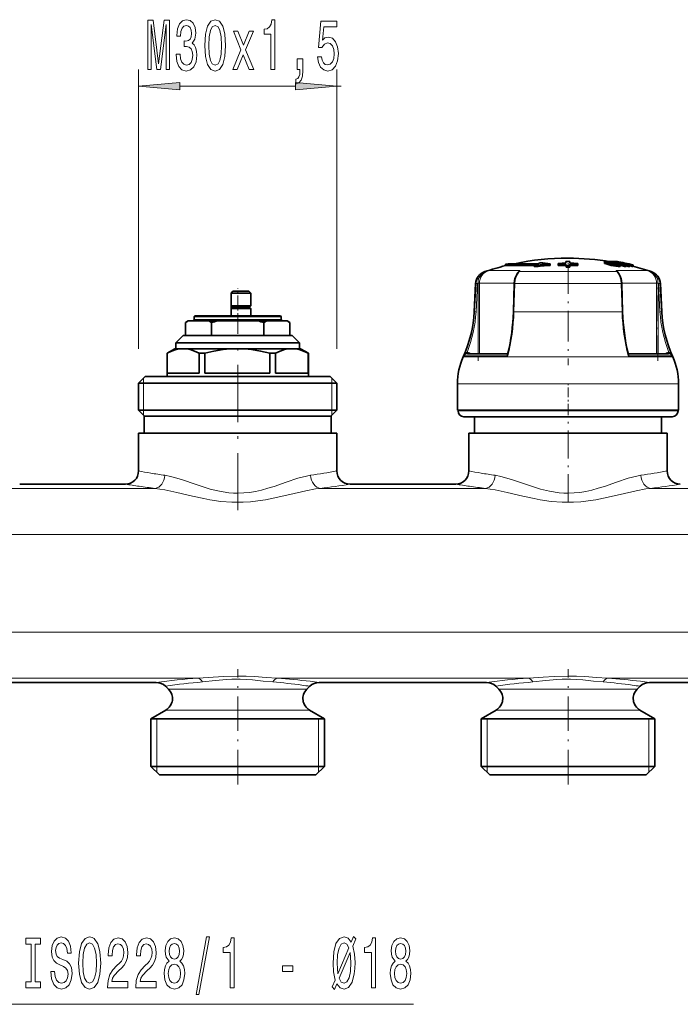
# Model space of a CAD drawing. Extents: x 0 to 420, y 0 to 297.
# Drawn here: x 129 to 169, y 196 to 256 of the extents above; entities that cross this region are included whole.
import ezdxf

# ---------------------------------------------------------------- set-up
doc = ezdxf.new("R2010")
doc.units = 0
doc.linetypes.add('DASHDOT', pattern=[18.5, 12, -3, 0.5, -3])

msp = doc.modelspace()

# ---------------------------------------------------------------- linework, layer by layer
at = {"color": 7, "lineweight": 13}
for p, q in [((136.035, 235.88), (136.035, 252.775)), ((148.035, 235.88), (148.035, 252.775)), ((138.525, 251.775), (145.544, 251.775)), ((148.035, 251.775), (148.298, 251.775)), ((164.275, 241.032), (164.275, 241.114)), ((164.791, 240.89), (164.791, 240.972)), ((157.016, 240.544), (156.99, 240.544)), ((157.016, 240.544), (157.01, 240.522)), ((158.052, 240.61), (157.228, 240.61)), ((159.125, 240.61), (158.052, 240.61)), ((159.028, 240.513), (159.036, 240.522)), ((164.99, 240.544), (159.08, 240.544)), ((166.842, 240.61), (164.945, 240.61)), ((165.042, 240.513), (165.034, 240.522)), ((167.08, 240.544), (167.054, 240.544)), ((156.466, 239.827), (156.377, 238.121)), ((156.466, 239.827), (156.443, 239.827)), ((156.554, 239.822), (156.465, 238.117)), ((156.466, 239.827), (156.554, 239.822)), ((156.586, 239.847), (156.673, 239.847)), ((156.586, 235.578), (156.586, 239.822)), ((158.781, 239.847), (156.673, 239.847)), ((156.673, 235.578), (156.673, 239.847)), ((158.762, 238.121), (158.814, 239.827)), ((165.256, 239.827), (158.814, 239.827)), ((165.308, 238.121), (165.256, 239.827)), ((167.397, 239.847), (165.289, 239.847)), ((167.397, 239.847), (167.397, 235.578)), ((167.397, 239.847), (167.484, 239.847)), ((167.484, 239.822), (167.484, 235.578)), ((167.604, 239.827), (167.516, 239.822)), ((167.516, 239.822), (167.605, 238.117)), ((167.627, 239.827), (167.604, 239.827)), ((167.604, 239.827), (167.693, 238.121)), ((156.377, 238.121), (156.354, 238.121)), ((156.377, 238.121), (156.465, 238.117)), ((165.308, 238.121), (158.762, 238.121)), ((167.693, 238.121), (167.605, 238.117)), ((167.716, 238.121), (167.693, 238.121)), ((144.675, 237.8), (139.395, 237.8)), ((144.675, 237.64), (139.395, 237.64)), ((156.841, 235.459), (155.747, 235.459)), ((155.946, 235.578), (155.937, 235.578)), ((156.077, 235.621), (156.15, 235.578)), ((158.389, 235.459), (156.841, 235.459)), ((158.366, 235.578), (158.362, 235.578)), ((158.362, 235.578), (158.366, 235.578)), ((168.322, 235.459), (165.681, 235.459)), ((165.704, 235.578), (165.708, 235.578)), ((167.919, 235.578), (167.993, 235.621)), ((168.132, 235.578), (168.124, 235.578)), ((156.815, 235.389), (155.69, 235.389)), ((168.38, 235.389), (156.815, 235.389)), ((136.335, 233.8), (136.335, 234.1)), ((136.335, 232.16), (136.335, 233.8)), ((147.735, 234.1), (147.735, 233.8)), ((147.735, 233.8), (147.735, 232.16)), ((156.523, 233.76), (155.335, 233.76)), ((168.735, 233.76), (156.523, 233.76)), ((136.335, 231.86), (136.335, 232.16)), ((147.735, 232.16), (147.735, 231.86)), ((165.228, 232.12), (155.375, 232.12)), ((168.695, 232.12), (165.228, 232.12)), ((137.033, 227.424), (127.037, 227.424)), ((157.033, 227.424), (147.037, 227.424)), ((177.033, 227.424), (167.037, 227.424)), ((229.235, 224.642), (114.187, 224.642)), ((229.235, 218.718), (114.187, 218.718)), ((139.639, 215.936), (124.431, 215.936)), ((159.639, 215.936), (144.431, 215.936)), ((179.639, 215.936), (164.431, 215.936)), ((137.851, 215.264), (138.363, 215.264)), ((138.363, 215.264), (145.707, 215.264)), ((146.219, 215.264), (145.707, 215.264)), ((157.851, 215.264), (158.363, 215.264)), ((165.707, 215.264), (158.363, 215.264)), ((166.219, 215.264), (165.707, 215.264)), ((137.685, 214.006), (138.218, 214.006)), ((138.218, 214.006), (145.852, 214.006)), ((146.385, 214.006), (145.852, 214.006)), ((157.685, 214.006), (158.218, 214.006)), ((165.852, 214.006), (158.218, 214.006)), ((166.385, 214.006), (165.852, 214.006)), ((137.135, 213.48), (137.135, 210.6)), ((146.935, 210.6), (146.935, 213.48)), ((157.135, 210.6), (157.135, 213.48)), ((166.935, 210.6), (166.935, 213.48)), ((137.135, 210.6), (137.135, 210.24)), ((146.935, 210.24), (146.935, 210.6)), ((157.135, 210.24), (157.135, 210.6)), ((166.935, 210.24), (166.935, 210.6)), ((127.295, 196.196), (152.678, 196.196))]:
    msp.add_line(p, q, dxfattribs=at)
at = {"color": 7, "lineweight": 35}
for p, q in [((158.255, 240.99), (158.415, 241.027)), ((160.145, 240.99), (158.255, 240.99)), ((158.255, 240.99), (158.255, 240.907)), ((158.925, 240.907), (158.255, 240.907)), ((158.415, 241.027), (160.225, 241.027)), ((158.925, 240.907), (160, 240.907)), ((160, 240.917), (160, 240.834)), ((160.953, 241.009), (160.953, 240.926)), ((161.434, 240.992), (161.432, 241.044)), ((161.432, 241.044), (161.432, 240.966)), ((161.434, 240.914), (161.432, 240.966)), ((161.434, 240.992), (161.434, 240.914)), ((161.911, 241.151), (161.912, 241.055)), ((161.911, 241.151), (161.911, 241.073)), ((161.911, 241.073), (161.912, 241.055)), ((161.913, 241.002), (161.913, 240.889)), ((161.913, 241.002), (161.913, 240.924)), ((161.913, 240.924), (161.914, 240.811)), ((161.913, 240.889), (161.914, 240.811)), ((162.152, 241.002), (162.151, 240.889)), ((162.152, 240.924), (162.151, 240.811)), ((162.151, 240.889), (162.151, 240.811)), ((162.153, 241.151), (162.152, 241.055)), ((162.152, 241.002), (162.152, 240.924)), ((162.153, 241.151), (162.153, 241.073)), ((162.153, 241.073), (162.153, 241.055)), ((162.63, 240.992), (162.632, 241.044)), ((162.63, 240.992), (162.63, 240.914)), ((162.63, 240.914), (162.632, 240.966)), ((162.632, 241.044), (162.632, 240.966)), ((164.239, 241.141), (164.239, 241.06)), ((164.514, 241.167), (164.586, 241.166)), ((164.586, 241.166), (164.627, 241.157)), ((164.586, 241.156), (164.586, 241.166)), ((164.627, 241.109), (164.627, 241.165)), ((164.656, 241.048), (164.656, 241.102)), ((164.902, 241.16), (164.871, 241.166)), ((164.871, 241.145), (164.871, 241.166)), ((164.903, 241.139), (164.903, 241.163)), ((164.96, 241.169), (164.949, 241.165)), ((164.976, 241.16), (164.976, 241.169)), ((164.995, 241), (164.995, 241.008)), ((165.193, 240.866), (165.193, 240.948)), ((165.341, 241.025), (165.279, 241.024)), ((165.449, 240.855), (165.449, 240.937)), ((165.546, 240.974), (165.456, 240.973)), ((165.555, 240.942), (165.456, 240.973)), ((165.668, 240.943), (165.546, 240.974)), ((165.546, 240.945), (165.546, 240.974)), ((165.555, 240.86), (165.555, 240.942)), ((165.555, 240.889), (165.668, 240.86)), ((165.668, 240.86), (165.668, 240.943)), ((165.774, 240.857), (165.774, 240.94)), ((165.774, 240.893), (165.91, 240.859)), ((165.91, 240.859), (165.91, 240.941)), ((165.91, 240.859), (165.928, 240.863)), ((165.965, 240.866), (165.965, 240.948)), ((165.988, 240.864), (165.988, 240.947)), ((156.443, 239.827), (156.354, 238.121)), ((158.78, 239.825), (158.728, 238.12)), ((165.29, 239.825), (165.342, 238.12)), ((167.627, 239.827), (167.716, 238.121)), ((141.75, 239.36), (141.63, 239.24)), ((141.63, 238.48), (141.63, 239.24)), ((142.413, 239.24), (141.63, 239.24)), ((142.357, 239.36), (141.75, 239.36)), ((142.715, 239.36), (142.357, 239.36)), ((142.835, 239.24), (142.413, 239.24)), ((142.715, 239.36), (142.835, 239.24)), ((142.835, 238.48), (142.835, 239.24)), ((142.413, 238.48), (141.63, 238.48)), ((141.631, 238.4), (141.63, 238.48)), ((142.835, 238.48), (142.413, 238.48)), ((142.755, 238.4), (142.835, 238.48)), ((144.595, 237.88), (139.475, 237.88)), ((141.631, 238.4), (141.63, 238.32)), ((142.413, 238.32), (141.63, 238.32)), ((141.63, 237.88), (141.63, 238.32)), ((142.376, 238.4), (141.631, 238.4)), ((142.755, 238.4), (142.376, 238.4)), ((142.835, 238.32), (142.413, 238.32)), ((142.755, 238.4), (142.835, 238.32)), ((142.835, 237.88), (142.835, 238.32)), ((138.871, 237.466), (139.035, 237.56)), ((138.871, 236.68), (138.871, 237.466)), ((139.051, 237.56), (139.035, 237.56)), ((140.273, 237.56), (139.051, 237.56)), ((139.395, 237.8), (139.395, 237.64)), ((140.813, 237.56), (140.273, 237.56)), ((140.453, 236.68), (140.453, 237.466)), ((140.813, 237.56), (143.257, 237.56)), ((143.797, 237.56), (143.257, 237.56)), ((143.617, 236.68), (143.617, 237.466)), ((143.797, 237.56), (145.019, 237.56)), ((144.675, 237.8), (144.675, 237.64)), ((145.035, 237.56), (145.019, 237.56)), ((145.199, 237.466), (145.035, 237.56)), ((145.199, 236.68), (145.199, 237.466)), ((138.735, 236.68), (138.295, 236.24)), ((143.617, 236.68), (138.735, 236.68)), ((145.335, 236.68), (143.617, 236.68)), ((145.335, 236.68), (145.775, 236.24)), ((143.828, 236.24), (138.295, 236.24)), ((138.295, 235.88), (138.295, 236.24)), ((145.775, 236.24), (143.828, 236.24)), ((145.775, 235.88), (145.775, 236.24)), ((138.235, 235.88), (137.755, 235.603)), ((137.755, 235.603), (137.758, 235.603)), ((137.755, 235.603), (137.755, 234.2)), ((137.758, 235.603), (137.758, 234.4)), ((138.235, 235.88), (138.73, 235.88)), ((138.73, 235.88), (140.189, 235.88)), ((139.703, 234.4), (139.703, 235.603)), ((139.703, 235.603), (139.956, 235.603)), ((139.956, 235.603), (140.038, 235.603)), ((140.038, 234.4), (140.038, 235.603)), ((140.189, 235.88), (142.008, 235.88)), ((142.008, 235.88), (145.312, 235.88)), ((143.977, 234.4), (143.977, 235.603)), ((143.977, 235.603), (144.315, 235.603)), ((144.315, 235.603), (144.315, 234.4)), ((145.312, 235.88), (145.835, 235.88)), ((145.835, 235.88), (146.315, 235.603)), ((146.309, 234.4), (146.309, 235.603)), ((146.309, 235.603), (146.315, 235.603)), ((146.315, 235.603), (146.315, 234.2)), ((155.946, 235.578), (158.367, 235.578)), ((165.703, 235.578), (168.124, 235.578)), ((137.758, 234.4), (139.703, 234.4)), ((140.038, 234.4), (143.977, 234.4)), ((144.315, 234.4), (146.309, 234.4)), ((136.435, 234.2), (136.035, 233.8)), ((136.035, 233.8), (139.12, 233.8)), ((136.035, 233.8), (136.035, 232.16)), ((136.435, 234.2), (139.315, 234.2)), ((139.12, 233.8), (148.035, 233.8)), ((139.315, 234.2), (147.635, 234.2)), ((147.635, 234.2), (148.035, 233.8)), ((148.035, 233.8), (148.035, 232.16)), ((155.335, 232.16), (155.335, 233.76)), ((168.735, 232.16), (168.735, 233.76)), ((136.035, 232.16), (139.12, 232.16)), ((136.395, 231.8), (136.035, 232.16)), ((139.12, 232.16), (148.035, 232.16)), ((147.675, 231.8), (148.035, 232.16)), ((156.523, 232.16), (155.335, 232.16)), ((155.375, 232.12), (155.375, 232.16)), ((168.735, 232.16), (156.523, 232.16)), ((168.695, 232.12), (168.695, 232.16)), ((137.068, 231.8), (136.375, 231.8)), ((136.375, 230.76), (136.375, 231.8)), ((136.395, 231.8), (139.295, 231.8)), ((147.695, 231.8), (137.068, 231.8)), ((139.295, 231.8), (147.675, 231.8)), ((147.695, 230.76), (147.695, 231.8)), ((165.055, 231.76), (155.735, 231.76)), ((156.375, 230.76), (156.375, 231.76)), ((168.335, 231.76), (165.055, 231.76)), ((167.695, 230.76), (167.695, 231.76)), ((136.769, 230.76), (136.035, 230.76)), ((136.035, 228.48), (136.035, 230.76)), ((148.035, 230.76), (136.769, 230.76)), ((148.035, 228.48), (148.035, 230.76)), ((156.769, 230.76), (156.035, 230.76)), ((156.035, 228.48), (156.035, 230.76)), ((168.035, 230.76), (156.769, 230.76)), ((168.035, 228.48), (168.035, 230.76)), ((128.835, 227.68), (135.235, 227.68)), ((148.835, 227.68), (155.235, 227.68)), ((126.966, 215.68), (137.104, 215.68)), ((137.851, 215.264), (137.669, 215.446)), ((146.219, 215.264), (146.401, 215.446)), ((146.966, 215.68), (157.104, 215.68)), ((157.851, 215.264), (157.669, 215.446)), ((166.219, 215.264), (166.401, 215.446)), ((166.966, 215.68), (177.104, 215.68)), ((137.685, 214.006), (136.775, 213.48)), ((146.385, 214.006), (147.295, 213.48)), ((157.685, 214.006), (156.775, 213.48)), ((166.385, 214.006), (167.295, 213.48)), ((137.419, 213.48), (136.775, 213.48)), ((136.775, 210.6), (136.775, 213.48)), ((147.295, 213.48), (137.419, 213.48)), ((147.295, 210.6), (147.295, 213.48)), ((157.419, 213.48), (156.775, 213.48)), ((156.775, 210.6), (156.775, 213.48)), ((167.295, 213.48), (157.419, 213.48)), ((167.295, 210.6), (167.295, 213.48)), ((137.419, 210.6), (136.775, 210.6)), ((137.295, 210.08), (136.775, 210.6)), ((147.295, 210.6), (137.419, 210.6)), ((146.775, 210.08), (147.295, 210.6)), ((157.419, 210.6), (156.775, 210.6)), ((157.295, 210.08), (156.775, 210.6)), ((167.295, 210.6), (157.419, 210.6)), ((166.775, 210.08), (167.295, 210.6)), ((137.875, 210.08), (137.295, 210.08)), ((146.775, 210.08), (137.875, 210.08)), ((157.875, 210.08), (157.295, 210.08)), ((166.775, 210.08), (157.875, 210.08))]:
    msp.add_line(p, q, dxfattribs=at)
at = {"color": 7, "linetype": 'DASHDOT', "lineweight": 13, "ltscale": 0.154641}
msp.add_line((162.035, 241.059), (162.035, 234.874), dxfattribs=at)
at = {"color": 7, "linetype": 'DASHDOT', "lineweight": 13, "ltscale": 0.000791168}
msp.add_line((164.824, 241.021), (164.824, 240.99), dxfattribs=at)
at = {"color": 7, "linetype": 'DASHDOT', "lineweight": 13, "ltscale": 0.003807}
msp.add_line((164.84, 240.985), (164.84, 240.833), dxfattribs=at)
at = {"color": 7, "linetype": 'DASHDOT', "lineweight": 13, "ltscale": 0.128085}
msp.add_line((156.594, 240.274), (156.594, 235.151), dxfattribs=at)
at = {"color": 7, "linetype": 'DASHDOT', "lineweight": 13, "ltscale": 0.128079}
msp.add_line((167.476, 235.151), (167.476, 240.274), dxfattribs=at)
at = {"color": 7, "linetype": 'DASHDOT', "lineweight": 13, "ltscale": 0.054006}
msp.add_line((142.035, 237.38), (142.035, 239.54), dxfattribs=at)
at = {"color": 7, "linetype": 'DASHDOT', "lineweight": 13, "ltscale": 0.288358}
msp.add_line((142.035, 226.107), (142.035, 237.641), dxfattribs=at)
at = {"color": 7, "linetype": 'DASHDOT', "lineweight": 13, "ltscale": 0.0492}
msp.add_line((162.035, 231.956), (162.035, 233.924), dxfattribs=at)
at = {"color": 7, "linetype": 'DASHDOT', "lineweight": 13, "ltscale": 0.140758}
msp.add_line((162.035, 226.599), (162.035, 232.229), dxfattribs=at)
at = {"color": 7, "linetype": 'DASHDOT', "lineweight": 13, "ltscale": 0.174576}
for p, q in [((142.035, 209.498), (142.035, 216.481)), ((162.035, 209.498), (162.035, 216.481))]:
    msp.add_line(p, q, dxfattribs=at)
at = {"color": 7, "lineweight": 13}
for points in [[(136.601, 252.775), (136.8, 252.775), (136.8, 255.498), (137.137, 252.775), (137.361, 252.775), (137.695, 255.498), (137.695, 252.775), (137.897, 252.775), (137.897, 255.775), (137.581, 255.775), (137.249, 253.129), (136.92, 255.775), (136.601, 255.775)], [(138.307, 253.717), (138.307, 253.687), (138.348, 253.272), (138.47, 252.96), (138.662, 252.762), (138.916, 252.688), (139.186, 252.762), (139.388, 252.952), (139.518, 253.254), (139.565, 253.643), (139.544, 253.898), (139.487, 254.106), (139.394, 254.266), (139.269, 254.383), (139.438, 254.616), (139.497, 254.988), (139.458, 255.325), (139.347, 255.58), (139.165, 255.74), (138.916, 255.796), (138.683, 255.727), (138.504, 255.537), (138.387, 255.234), (138.348, 254.832), (138.348, 254.802), (138.579, 254.802), (138.6, 255.079), (138.667, 255.277), (138.776, 255.398), (138.929, 255.442), (139.064, 255.407), (139.163, 255.316), (139.222, 255.169), (139.246, 254.97), (139.222, 254.759), (139.16, 254.616), (139.051, 254.53), (138.903, 254.504), (138.802, 254.508), (138.802, 254.166), (138.929, 254.175), (139.093, 254.136), (139.215, 254.032), (139.287, 253.864), (139.313, 253.643), (139.285, 253.393), (139.209, 253.207), (139.09, 253.09), (138.932, 253.051), (138.768, 253.094), (138.649, 253.224), (138.574, 253.432), (138.545, 253.717)], [(140.047, 254.24), (140.086, 253.561), (140.208, 253.077), (140.402, 252.783), (140.672, 252.688), (140.939, 252.783), (141.133, 253.077), (141.253, 253.561), (141.294, 254.24), (141.253, 254.914), (141.203, 255.182), (141.133, 255.403), (140.939, 255.697), (140.672, 255.796), (140.402, 255.697), (140.208, 255.398), (140.086, 254.914)], [(144.048, 252.775), (144.284, 252.775), (144.284, 255.796), (144.108, 255.796), (144.061, 255.532), (143.967, 255.355), (143.825, 255.251), (143.628, 255.217), (143.628, 254.91), (144.048, 254.91)], [(146.874, 253.557), (146.931, 253.202), (147.058, 252.926), (147.245, 252.753), (147.484, 252.688), (147.746, 252.766), (147.95, 252.978), (148.08, 253.315), (148.129, 253.747), (148.085, 254.149), (147.961, 254.465), (147.766, 254.668), (147.515, 254.741), (147.32, 254.69), (147.17, 254.547), (147.242, 255.355), (148.031, 255.355), (148.031, 255.71), (147.069, 255.71), (146.926, 254.119), (147.133, 254.119), (147.284, 254.322), (147.476, 254.396), (147.642, 254.348), (147.769, 254.21), (147.849, 253.998), (147.878, 253.726), (147.849, 253.453), (147.766, 253.241), (147.639, 253.107), (147.476, 253.06), (147.338, 253.09), (147.232, 253.189), (147.154, 253.345), (147.115, 253.557)], [(140.296, 254.24), (140.316, 254.763), (140.381, 255.139), (140.498, 255.36), (140.672, 255.437), (140.843, 255.36), (140.96, 255.139), (141.025, 254.763), (141.045, 254.24), (141.025, 253.713), (140.96, 253.336), (140.843, 253.116), (140.672, 253.043), (140.498, 253.116), (140.381, 253.336), (140.316, 253.713)], [(142.012, 252.775), (142.37, 253.678), (142.739, 252.775), (143.013, 252.775), (142.515, 253.972), (142.985, 255.096), (142.72, 255.096), (142.381, 254.253), (142.041, 255.096), (141.771, 255.096), (142.233, 253.968), (141.745, 252.775)], [(145.627, 252.775), (145.801, 252.775), (145.801, 252.692), (145.788, 252.485), (145.746, 252.338), (145.674, 252.243), (145.565, 252.195), (145.565, 251.901), (145.744, 251.97), (145.876, 252.13), (145.956, 252.385), (145.985, 252.727), (145.985, 253.423), (145.627, 253.423)], [(138.525, 251.992), (136.035, 251.775), (138.525, 251.557)], [(145.544, 251.557), (148.035, 251.775), (145.544, 251.992)], [(130.951, 198.186), (130.715, 198.186), (130.767, 197.728), (130.896, 197.39), (131.096, 197.187), (131.366, 197.114), (131.633, 197.183), (131.833, 197.373), (131.96, 197.671), (132.007, 198.065), (131.968, 198.419), (131.859, 198.648), (131.682, 198.8), (131.446, 198.912), (131.244, 198.994), (131.112, 199.089), (131.036, 199.228), (131.013, 199.444), (131.036, 199.638), (131.104, 199.785), (131.208, 199.885), (131.35, 199.919), (131.496, 199.876), (131.61, 199.759), (131.685, 199.565), (131.721, 199.301), (131.957, 199.301), (131.957, 199.31), (131.916, 199.716), (131.794, 200.019), (131.602, 200.209), (131.343, 200.274), (131.109, 200.209), (130.928, 200.027), (130.811, 199.746), (130.769, 199.383), (130.803, 199.059), (130.902, 198.838), (131.057, 198.691), (131.27, 198.579), (131.48, 198.48), (131.638, 198.385), (131.734, 198.246), (131.768, 198.021), (131.737, 197.792), (131.656, 197.619), (131.534, 197.511), (131.376, 197.477), (131.2, 197.524), (131.065, 197.663), (130.979, 197.887)], [(132.406, 198.696), (132.452, 198.021), (132.587, 197.524), (132.797, 197.217), (133.072, 197.114), (133.344, 197.217), (133.557, 197.524), (133.689, 198.021), (133.739, 198.696), (133.689, 199.366), (133.632, 199.638), (133.557, 199.863), (133.344, 200.17), (133.215, 200.248), (133.072, 200.278), (132.795, 200.17), (132.584, 199.867), (132.452, 199.37)], [(139.513, 196.794), (139.692, 196.794), (140.32, 200.278), (140.138, 200.278)], [(147.899, 197.101), (148.039, 197.429), (148.236, 197.191), (148.475, 197.114), (148.749, 197.217), (148.96, 197.529), (149.092, 198.034), (149.128, 198.359), (149.141, 198.73), (149.113, 199.24), (149.006, 199.725), (149.185, 200.157), (149.043, 200.3), (148.905, 199.958), (148.718, 200.196), (148.475, 200.278), (148.197, 200.17), (147.987, 199.867), (147.855, 199.37), (147.808, 198.696), (147.831, 198.164), (147.935, 197.663), (147.764, 197.256)], [(129.53, 197.559), (129.198, 197.559), (129.198, 197.196), (130.101, 197.196), (130.101, 197.559), (129.769, 197.559), (129.769, 199.833), (130.101, 199.833), (130.101, 200.196), (129.198, 200.196), (129.198, 199.833), (129.53, 199.833)], [(132.655, 198.696), (132.683, 199.219), (132.769, 199.604), (132.901, 199.837), (133.072, 199.919), (133.241, 199.837), (133.373, 199.599), (133.459, 199.215), (133.49, 198.696), (133.459, 198.173), (133.373, 197.788), (133.241, 197.555), (133.072, 197.477), (132.901, 197.555), (132.769, 197.788), (132.683, 198.168)], [(134.151, 197.196), (135.388, 197.196), (135.388, 197.568), (134.41, 197.568), (134.464, 197.771), (134.558, 197.939), (134.846, 198.246), (134.999, 198.376), (135.17, 198.562), (135.292, 198.778), (135.362, 199.033), (135.388, 199.323), (135.344, 199.686), (135.222, 199.971), (135.035, 200.153), (134.794, 200.217), (134.545, 200.144), (134.356, 199.941), (134.234, 199.617), (134.192, 199.189), (134.192, 199.128), (134.428, 199.128), (134.428, 199.163), (134.451, 199.457), (134.522, 199.673), (134.633, 199.811), (134.781, 199.859), (134.931, 199.815), (135.043, 199.707), (135.115, 199.539), (135.141, 199.327), (135.123, 199.128), (135.074, 198.96), (134.991, 198.813), (134.877, 198.683), (134.724, 198.545), (134.47, 198.277), (134.291, 197.991), (134.184, 197.645), (134.151, 197.209)], [(135.862, 197.196), (137.099, 197.196), (137.099, 197.568), (136.121, 197.568), (136.176, 197.771), (136.269, 197.939), (136.557, 198.246), (136.71, 198.376), (136.881, 198.562), (137.003, 198.778), (137.073, 199.033), (137.099, 199.323), (137.055, 199.686), (136.933, 199.971), (136.746, 200.153), (136.505, 200.217), (136.256, 200.144), (136.067, 199.941), (135.945, 199.617), (135.904, 199.189), (135.904, 199.128), (136.14, 199.128), (136.14, 199.163), (136.163, 199.457), (136.233, 199.673), (136.344, 199.811), (136.492, 199.859), (136.643, 199.815), (136.754, 199.707), (136.827, 199.539), (136.853, 199.327), (136.835, 199.128), (136.785, 198.96), (136.702, 198.813), (136.588, 198.683), (136.435, 198.545), (136.181, 198.277), (136.002, 197.991), (135.896, 197.645), (135.862, 197.209)], [(137.885, 198.813), (137.752, 198.691), (137.662, 198.523), (137.605, 198.311), (137.586, 198.056), (137.628, 197.671), (137.747, 197.373), (137.942, 197.183), (138.206, 197.109), (138.468, 197.183), (138.663, 197.373), (138.782, 197.671), (138.826, 198.056), (138.805, 198.311), (138.751, 198.523), (138.658, 198.691), (138.528, 198.813), (138.632, 198.916), (138.704, 199.059), (138.748, 199.232), (138.764, 199.444), (138.722, 199.751), (138.613, 199.997), (138.437, 200.157), (138.206, 200.217), (137.973, 200.157), (137.796, 199.997), (137.685, 199.751), (137.646, 199.444), (137.659, 199.232), (137.703, 199.059)], [(137.892, 199.409), (137.913, 199.599), (137.975, 199.746), (138.074, 199.837), (138.206, 199.872), (138.336, 199.837), (138.434, 199.746), (138.497, 199.599), (138.52, 199.409), (138.497, 199.215), (138.434, 199.063), (138.336, 198.964), (138.206, 198.934), (138.074, 198.968), (137.975, 199.063), (137.913, 199.215)], [(141.582, 197.196), (141.818, 197.196), (141.818, 200.217), (141.642, 200.217), (141.595, 199.954), (141.502, 199.777), (141.359, 199.673), (141.162, 199.638), (141.162, 199.331), (141.582, 199.331)], [(148.76, 199.621), (148.106, 198.047), (148.057, 198.696), (148.085, 199.219), (148.171, 199.604), (148.301, 199.837), (148.475, 199.919), (148.641, 199.841)], [(150.139, 197.196), (150.375, 197.196), (150.375, 200.217), (150.199, 200.217), (150.152, 199.954), (150.059, 199.777), (149.916, 199.673), (149.719, 199.638), (149.719, 199.331), (150.139, 199.331)], [(151.576, 198.813), (151.443, 198.691), (151.353, 198.523), (151.296, 198.311), (151.277, 198.056), (151.319, 197.671), (151.438, 197.373), (151.633, 197.183), (151.897, 197.109), (152.159, 197.183), (152.354, 197.373), (152.473, 197.671), (152.517, 198.056), (152.496, 198.311), (152.442, 198.523), (152.349, 198.691), (152.219, 198.813), (152.323, 198.916), (152.395, 199.059), (152.439, 199.232), (152.455, 199.444), (152.413, 199.751), (152.305, 199.997), (152.128, 200.157), (151.897, 200.217), (151.664, 200.157), (151.488, 199.997), (151.376, 199.751), (151.337, 199.444), (151.35, 199.232), (151.394, 199.059)], [(151.583, 199.409), (151.604, 199.599), (151.666, 199.746), (151.765, 199.837), (151.897, 199.872), (152.027, 199.837), (152.126, 199.746), (152.188, 199.599), (152.211, 199.409), (152.188, 199.215), (152.126, 199.063), (152.027, 198.964), (151.897, 198.934), (151.765, 198.968), (151.666, 199.063), (151.604, 199.215)], [(148.181, 197.775), (148.84, 199.336), (148.892, 198.717), (148.861, 198.181), (148.775, 197.792), (148.643, 197.555), (148.475, 197.477), (148.306, 197.546)], [(137.835, 198.065), (137.859, 198.294), (137.934, 198.467), (138.051, 198.579), (138.206, 198.618), (138.359, 198.579), (138.476, 198.467), (138.551, 198.294), (138.577, 198.065), (138.551, 197.818), (138.476, 197.632), (138.359, 197.511), (138.206, 197.472), (138.051, 197.511), (137.934, 197.632), (137.859, 197.818)], [(144.738, 198.186), (145.366, 198.186), (145.366, 198.527), (144.738, 198.527)], [(151.526, 198.065), (151.55, 198.294), (151.625, 198.467), (151.742, 198.579), (151.897, 198.618), (152.05, 198.579), (152.167, 198.467), (152.242, 198.294), (152.268, 198.065), (152.242, 197.818), (152.167, 197.632), (152.05, 197.511), (151.897, 197.472), (151.742, 197.511), (151.625, 197.632), (151.55, 197.818)]]:
    msp.add_lwpolyline(points, close=True, dxfattribs=at)
at = {"color": 7, "lineweight": 35}
for points in [[(164.367, 241.158), (164.258, 241.154), (164.246, 241.149), (164.242, 241.147), (164.24, 241.143), (164.239, 241.141)], [(164.239, 241.141), (164.24, 241.139), (164.242, 241.135), (164.248, 241.129), (164.275, 241.114)], [(164.239, 241.06), (164.24, 241.056), (164.249, 241.047), (164.275, 241.032)], [(164.791, 240.972), (164.593, 241.016), (164.307, 241.101), (164.275, 241.114)], [(164.791, 240.89), (164.647, 240.921), (164.275, 241.032)], [(164.549, 241.111), (164.522, 241.11), (164.513, 241.108), (164.509, 241.106), (164.508, 241.105), (164.507, 241.103)], [(164.507, 241.103), (164.507, 241.102), (164.509, 241.099), (164.513, 241.096), (164.535, 241.085)], [(165.145, 240.934), (165.007, 240.939), (164.791, 240.972)], [(165.193, 240.866), (165.19, 240.863), (165.183, 240.859), (165.139, 240.851), (165.079, 240.851), (164.791, 240.89)], [(164.997, 241.004), (164.997, 241.002), (164.996, 241), (164.992, 240.998), (164.983, 240.996), (164.956, 240.995)], [(158.821, 240.105), (158.91, 240.337), (159.028, 240.513)], [(165.042, 240.513), (165.178, 240.302), (165.249, 240.105)], [(137.758, 235.603), (138.033, 235.733), (138.306, 235.825), (138.518, 235.866), (138.73, 235.88)], [(138.73, 235.88), (138.942, 235.866), (139.155, 235.825), (139.428, 235.733), (139.703, 235.603)], [(140.038, 235.603), (140.595, 235.733), (141.148, 235.825), (141.578, 235.866), (142.008, 235.88)], [(142.008, 235.88), (142.437, 235.866), (142.867, 235.825), (143.42, 235.733), (143.977, 235.603)], [(144.315, 235.603), (144.597, 235.733), (144.877, 235.825), (145.095, 235.866), (145.312, 235.88)], [(145.312, 235.88), (145.529, 235.866), (145.747, 235.825), (146.027, 235.733), (146.309, 235.603)]]:
    msp.add_lwpolyline(points, dxfattribs=at)
at = {"color": 7, "lineweight": 13}
for points in [[(158.856, 240.118), (158.924, 240.308), (159.015, 240.464), (159.08, 240.544)], [(165.214, 240.118), (165.145, 240.31), (165.054, 240.466), (164.99, 240.544)], [(158.821, 240.105), (158.822, 240.108), (158.828, 240.113), (158.85, 240.118), (158.856, 240.118)], [(165.249, 240.105), (165.245, 240.111), (165.238, 240.115), (165.214, 240.118)], [(155.926, 235.658), (155.892, 235.641), (155.836, 235.592), (155.747, 235.459)], [(155.937, 235.578), (155.937, 235.578), (155.936, 235.579), (155.935, 235.581), (155.933, 235.586), (155.926, 235.658)], [(158.362, 235.578), (158.346, 235.573), (158.341, 235.568), (158.339, 235.56), (158.342, 235.54), (158.354, 235.515), (158.389, 235.459)], [(158.394, 235.606), (158.387, 235.559), (158.389, 235.459)], [(165.676, 235.606), (165.682, 235.559), (165.681, 235.459)], [(165.708, 235.578), (165.724, 235.573), (165.729, 235.568), (165.731, 235.56), (165.728, 235.54), (165.717, 235.515), (165.681, 235.459)], [(168.144, 235.658), (168.136, 235.586), (168.134, 235.579), (168.133, 235.578), (168.133, 235.578), (168.132, 235.578)], [(168.144, 235.658), (168.178, 235.641), (168.234, 235.592), (168.322, 235.459)], [(137.621, 228.219), (137.963, 228.154), (138.199, 228.092), (138.684, 227.941), (139.463, 227.673), (140.06, 227.475), (140.366, 227.385), (140.924, 227.25), (141.495, 227.161), (141.783, 227.139), (142.073, 227.132), (142.416, 227.147), (142.756, 227.183), (143.117, 227.244), (143.473, 227.324), (143.859, 227.43), (144.237, 227.548), (144.971, 227.799), (145.675, 228.034), (146.198, 228.174), (146.449, 228.219)], [(157.621, 228.219), (157.963, 228.154), (158.199, 228.092), (158.684, 227.941), (159.463, 227.673), (160.06, 227.475), (160.366, 227.385), (160.924, 227.25), (161.495, 227.161), (161.783, 227.139), (162.073, 227.132), (162.416, 227.147), (162.756, 227.183), (163.117, 227.244), (163.473, 227.324), (163.859, 227.43), (164.237, 227.548), (164.972, 227.799), (165.675, 228.034), (166.198, 228.174), (166.449, 228.219)], [(137.033, 227.424), (137.328, 227.388), (137.632, 227.336), (138.343, 227.184), (139.307, 226.955), (139.991, 226.806), (140.34, 226.739), (141.008, 226.64), (141.686, 226.586), (142.37, 226.586), (142.818, 226.615), (143.262, 226.666), (143.724, 226.738), (144.179, 226.826), (145.194, 227.057), (146.162, 227.281), (146.754, 227.389), (147.037, 227.424)], [(157.033, 227.424), (157.328, 227.388), (157.632, 227.336), (158.343, 227.184), (159.307, 226.955), (159.991, 226.806), (160.34, 226.739), (161.008, 226.64), (161.686, 226.586), (162.37, 226.586), (162.818, 226.615), (163.262, 226.666), (163.724, 226.738), (164.179, 226.826), (165.194, 227.057), (166.162, 227.281), (166.754, 227.389), (167.037, 227.424)], [(144.431, 215.936), (143.764, 215.981), (143.048, 216.033), (142.548, 216.058), (142.036, 216.068), (141.188, 216.043), (140.54, 215.998), (139.639, 215.936)], [(144.17, 215.707), (143.578, 215.764), (142.941, 215.831), (142.562, 215.86), (142.183, 215.875), (141.681, 215.869), (141.351, 215.849), (140.7, 215.787), (139.9, 215.707)], [(164.431, 215.936), (163.764, 215.981), (163.048, 216.033), (162.548, 216.058), (162.036, 216.068), (161.188, 216.043), (160.54, 215.998), (159.639, 215.936)], [(164.17, 215.707), (163.578, 215.764), (162.941, 215.831), (162.562, 215.86), (162.183, 215.875), (161.681, 215.869), (161.351, 215.849), (160.7, 215.787), (159.9, 215.707)]]:
    msp.add_lwpolyline(points, dxfattribs=at)
at = {"color": 7, "lineweight": 35}
for centre, radius, start, end in [((162.035, 225.36), 16, 103.66532, 108.37987), ((162.035, 225.361), 15.999, 89.99986, 101.70622), ((161.984, 225.363), 15.679, 93.76876, 97.26857), ((162.386, 236.358), 5.145, 115.8189, 117.62594), ((161.984, 225.362), 15.598, 93.78874, 97.30686), ((162.282, 236.577), 4.903, 113.16753, 114.80638), ((159.697, 233.465), 7.648, 80.54279, 85.07528), ((162.035, 224.581), 16.474, 90.42701, 92.09683), ((162.035, 224.473), 16.53, 90.42413, 92.08274), ((162.035, 224.477), 16.447, 90.42621, 92.09313), ((162.035, 224.778), 16.373, 89.58656, 90.43226), ((162.035, 224.237), 16.652, 89.60027, 90.41793), ((162.035, 224.243), 16.569, 89.5982, 90.42), ((162.035, 225.36), 16, 80.67627, 90), ((162.035, 224.581), 16.474, 87.92174, 89.59159), ((162.035, 224.473), 16.53, 87.93571, 89.59434), ((162.035, 224.477), 16.447, 87.92532, 89.59226), ((164.283, 239.534), 1.626, 83.81998, 87.04999), ((161.948, 230.597), 10.848, 75.54738, 76.62384), ((165.15, 242.864), 1.883, 250.91849, 258.62691), ((164.524, 240.279), 0.833, 80.88998, 88.27738), ((164.712, 238.343), 2.824, 89.02222, 91.71858), ((162.236, 230.943), 10.499, 72.17493, 76.83232), ((162.252, 230.978), 10.382, 74.78484, 76.61242), ((161.913, 226.048), 15.384, 75.4653, 79.33596), ((164.827, 239.491), 1.676, 88.47484, 92.17075), ((165.001, 241.985), 0.992, 257.06971, 267.38297), ((164.954, 240.986), 0.185, 97.94777, 106.06147), ((161.984, 225.524), 15.909, 75.71254, 79.4286), ((162.009, 225.525), 15.914, 76.61897, 79.4322), ((164.968, 241.126), 0.0437, 79.06708, 100.62261), ((162.043, 225.401), 16.038, 75.7598, 79.46066), ((162.295, 230.45), 10.987, 74.24018, 75.82209), ((161.872, 225.846), 15.571, 77.12867, 78.46387), ((161.908, 230.451), 10.999, 72.6252, 73.70185), ((164.99, 241.003), 0.00728, 7.56064, 50.11478), ((162.21, 230.829), 10.536, 72.09556, 73.55631), ((165.63, 238.153), 2.791, 91.53907, 93.71582), ((165.63, 238.085), 2.776, 91.54727, 93.73558), ((165.63, 238.156), 2.787, 87.0339, 89.21229), ((165.63, 238.088), 2.772, 87.01811, 89.20809), ((165.716, 240.836), 0.172, 88.24403, 97.99803), ((162.038, 225.521), 15.919, 75.71895, 76.62036), ((165.96, 240.773), 0.176, 88.37304, 106.45671), ((165.96, 240.694), 0.171, 88.25107, 100.57188), ((162.035, 225.36), 16, 71.62013, 75.78188), ((157.242, 239.785), 0.8, 108.37986, 177.00001), ((166.828, 239.785), 0.8, 3, 71.62013), ((160.011, 239.791), 1.231, 165.19326, 178.40697), ((164.059, 239.791), 1.231, 1.5931, 14.80475), ((139.475, 237.8), 0.08, 90, 180.00001), ((144.595, 237.8), 0.08, 0, 90), ((148.764, 238.519), 7.6, 335.68, 357), ((175.306, 238.519), 7.6, 183.00001, 204.31999), ((140.087, 235.37), 2.423, 115.31671, 120.12919), ((139.315, 237.64), 0.08, 270, 360), ((139.237, 235.37), 2.423, 59.87081, 64.6833), ((142.521, 230.326), 7.433, 103.28368, 106.15552), ((141.549, 230.326), 7.433, 73.84448, 76.71632), ((144.833, 235.37), 2.423, 115.31671, 120.12919), ((144.755, 237.64), 0.08, 180.00001, 270), ((143.982, 235.37), 2.423, 59.87081, 64.6833), ((158.355, 235.618), 0.0415, 286.40343, 343.45035), ((165.715, 235.618), 0.0414, 196.54922, 253.88391), ((159.335, 233.742), 4, 155.67996, 179.73876), ((164.735, 233.742), 4, 0.26123, 24.32006), ((155.735, 232.12), 0.36, 180.00889, 269.99241), ((168.335, 232.12), 0.36, 270.00793, 359.99068), ((135.235, 228.48), 0.8, 270, 359.99999), ((148.835, 228.48), 0.8, 180.00006, 269.99996), ((155.235, 228.48), 0.8, 270, 359.99999), ((168.835, 228.48), 0.8, 180.00006, 269.99996), ((137.104, 214.88), 0.8, 44.9999, 89.99998), ((137.285, 214.699), 0.8, 300, 45), ((146.785, 214.699), 0.8, 135, 240), ((146.966, 214.88), 0.8, 90.00002, 135.00005), ((157.104, 214.88), 0.8, 44.9999, 89.99998), ((157.285, 214.699), 0.8, 300, 45), ((166.785, 214.699), 0.8, 135, 240), ((166.966, 214.88), 0.8, 90.00002, 135.00005)]:
    msp.add_arc(centre, radius, start, end, dxfattribs=at)
at = {"color": 7, "lineweight": 13}
for centre, radius, start, end in [((157.258, 239.79), 0.792, 107.77689, 155.52826), ((157.361, 239.814), 0.79, 116.33587, 159.95818), ((157.473, 239.849), 0.8, 107.82669, 180.1038), ((157.666, 239.206), 1.471, 107.32181, 116.50868), ((160.827, 228.655), 12.485, 106.75382, 107.77328), ((159.482, 240.16), 0.574, 128.45673, 140.97446), ((159.088, 240.473), 0.0717, 96.19288, 136.48311), ((158.529, 240.965), 0.694, 322.59146, 329.18334), ((165.538, 240.963), 0.69, 210.80012, 217.42494), ((164.588, 240.16), 0.574, 39.02616, 51.54319), ((164.982, 240.473), 0.0716, 43.49683, 83.82819), ((163.243, 228.656), 12.484, 72.22669, 73.24621), ((166.597, 239.849), 0.8, 359.8962, 72.17331), ((166.404, 239.206), 1.471, 63.4908, 72.67821), ((166.812, 239.79), 0.792, 24.46184, 72.22373), ((166.709, 239.814), 0.79, 20.04169, 63.66429), ((157.269, 239.785), 0.804, 155.53578, 177.01182), ((156.31, 239.466), 0.69, 63.5062, 70.76534), ((157.467, 239.848), 0.882, 164.42902, 180.02516), ((158.804, 239.632), 0.195, 86.91981, 96.85891), ((160.094, 239.791), 1.28, 165.22893, 178.41957), ((163.975, 239.791), 1.281, 1.58585, 14.76582), ((165.266, 239.632), 0.195, 83.14109, 93.08019), ((167.76, 239.466), 0.69, 109.23431, 116.49388), ((166.603, 239.848), 0.882, 359.97578, 15.57017), ((166.802, 239.785), 0.803, 2.97961, 24.47292), ((148.753, 238.518), 7.634, 336.37329, 357.02048), ((148.754, 238.52), 7.721, 338.24418, 357.01249), ((158.751, 237.927), 0.195, 86.91935, 96.86163), ((165.319, 237.927), 0.195, 83.13837, 93.08065), ((175.315, 238.52), 7.721, 182.98751, 201.75583), ((175.317, 238.518), 7.634, 182.97951, 203.62671), ((155.952, 235.344), 0.235, 93.54221, 150.69039), ((155.938, 235.381), 0.277, 59.84959, 92.56649), ((156.672, 235.276), 0.687, 149.90406, 153.9171), ((168.132, 235.381), 0.277, 87.43353, 120.15038), ((167.398, 235.276), 0.687, 26.0829, 30.09594), ((168.118, 235.344), 0.235, 29.30852, 86.48237), ((142.356, 261.938), 34.049, 259.30078, 260.55611), ((142.24, 261.237), 33.34, 260.55521, 262.03637), ((141.773, 261.601), 33.708, 277.97314, 280.70616), ((162.356, 261.938), 34.049, 259.30078, 260.55611), ((162.24, 261.237), 33.34, 260.55521, 262.03637), ((161.773, 261.601), 33.708, 277.97314, 280.70616), ((142.352, 271.227), 44.124, 260.7182, 261.81183), ((141.78, 270.819), 43.712, 276.90686, 279.28744), ((162.352, 271.227), 44.124, 260.7182, 261.81183), ((161.78, 270.819), 43.712, 276.90686, 279.28744), ((142.235, 270.413), 43.302, 261.81152, 263.10022), ((162.235, 270.413), 43.302, 261.81152, 263.10022), ((142.158, 178.288), 37.732, 93.82778, 97.69823), ((141.941, 178.605), 37.414, 83.11736, 86.18432), ((162.158, 178.288), 37.732, 93.82778, 97.69823), ((161.941, 178.605), 37.414, 83.11736, 86.18432), ((142.02, 187.907), 27.881, 94.36064, 98.97759), ((142.044, 187.849), 27.938, 82.00832, 85.63598), ((142.083, 188.135), 27.65, 81.01548, 82.00552), ((141.792, 177.299), 38.728, 82.32223, 83.13027), ((162.02, 187.907), 27.881, 94.36064, 98.97759), ((162.044, 187.849), 27.938, 82.00832, 85.63598), ((162.083, 188.135), 27.65, 81.01548, 82.00552), ((161.792, 177.299), 38.728, 82.32223, 83.13027)]:
    msp.add_arc(centre, radius, start, end, dxfattribs=at)
at = {"color": 7, "lineweight": 35}
for centre, major_axis, ratio, start_param, end_param in [((164.845, 241.015), (0.349, -0.064), 0.146191, 5.775951, 6.232859), ((155.342, 238.082), (-0.299, -6.571), 0.514158, 1.207936, 1.599905), ((168.726, 238.082), (0.3, -6.569), 0.514008, 4.683126, 5.075214)]:
    msp.add_ellipse(centre, major_axis=major_axis, ratio=ratio, start_param=start_param, end_param=end_param, dxfattribs=at)
at = {"color": 7, "lineweight": 13}
for centre, major_axis, ratio, start_param, end_param in [((159.267, 239.848), (0, -0.799), 0.586764, 3.449475, 4.353321), ((164.803, 239.848), (0, -0.799), 0.586765, 1.929851, 2.833706), ((167.029, 240.468), (-0.0244, -0.0761), 0.261191, 2.437741, 3.108229), ((154.299, 238.517), (-0.002, -7.599), 0.588083, 1.156765, 1.518911), ((169.765, 238.514), (0.005, -7.593), 0.587747, 4.763741, 5.126133), ((137.033, 228.219), (-0.098, -0.794), 0.733041, 0.16676, 1.660999), ((147.037, 228.219), (0.098, -0.794), 0.733041, 4.622186, 6.116424), ((157.033, 228.219), (-0.098, -0.794), 0.733041, 0.16676, 1.660999), ((167.037, 228.219), (0.098, -0.794), 0.733041, 4.622186, 6.116424), ((139.639, 215.141), (0.054, -0.798), 0.51143, 2.323236, 3.009822), ((144.431, 215.141), (-0.054, -0.798), 0.511421, 3.273358, 3.959947), ((159.639, 215.141), (0.054, -0.798), 0.51143, 2.323236, 3.009822), ((164.431, 215.141), (-0.054, -0.798), 0.511421, 3.273358, 3.959947)]:
    msp.add_ellipse(centre, major_axis=major_axis, ratio=ratio, start_param=start_param, end_param=end_param, dxfattribs=at)
for points in [[(138.525, 251.992), (136.035, 251.775), (138.525, 251.992), (138.525, 251.557)], [(145.544, 251.557), (148.035, 251.775), (145.544, 251.557), (145.544, 251.992)]]:
    msp.add_solid(points, dxfattribs=at)

doc.saveas('drawing.dxf')
